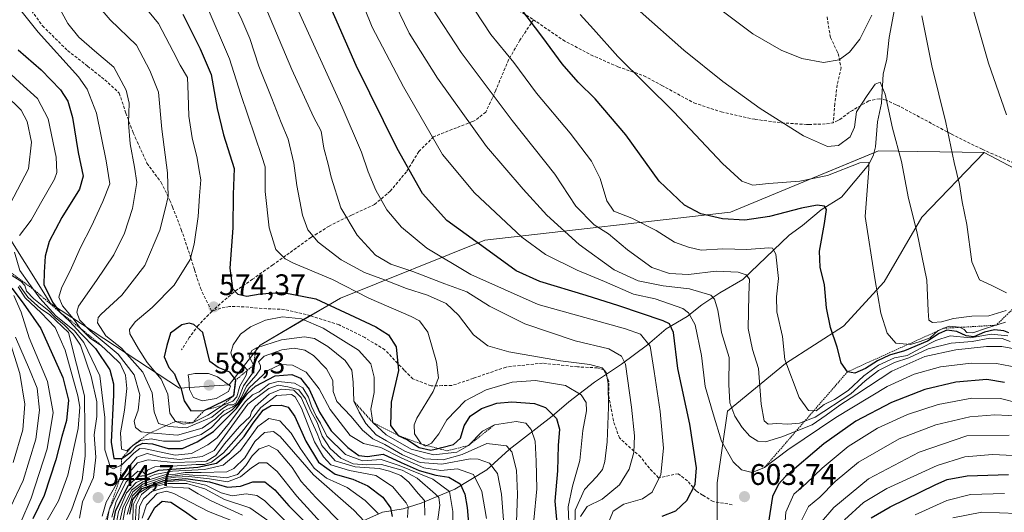
# Model space of a CAD drawing. Units: metres. Extents: x 626799 to 630222, y 4789766 to 4792135.
# Drawn here: x 629273 to 629604, y 4790898 to 4791064 of the extents above; entities that cross this region are included whole.
import ezdxf
from ezdxf.enums import TextEntityAlignment as Align

# ---------------------------------------------------------------- set-up
doc = ezdxf.new("R2010")
doc.units = ezdxf.units.M
doc.header["$MEASUREMENT"] = 0
doc.linetypes.add('TRAZOS', pattern=[0.75, 0.5, -0.25])
doc.linetypes.add('TRAZOSX2', pattern=[1.5, 1, -0.5])
for name, color, linetype, lineweight in [('Carátula', 7, 'Continuous', 5), ('Corriente natural lineal', 142, 'Continuous', 13), ('Curva de nivel maestra', 36, 'Continuous', 30), ('Curva de nivel normal', 36, 'Continuous', 0), ('Escarpado lineal', 39, 'TRAZOS', 0), ('Pastizal CxS', 92, 'Continuous', 0), ('Punto de cota en terreno', 7, 'Continuous', 0), ('Roquedo', 95, 'Continuous', 0), ('Roquedo CxS', 135, 'Continuous', 0), ('Rótulo de punto de cota en terreno', 19, 'Continuous', 0), ('Senda', 19, 'TRAZOSX2', 0)]:
    doc.layers.add(name, color=color, linetype=linetype, lineweight=lineweight)
doc.styles.add('Arial', font='txt', dxfattribs={"height": 0.2})

# ---------------------------------------------------------------- blocks, each defined once
blk = doc.blocks.new('*U150')
at = {"layer": 'Pastizal CxS', "color": 92, "linetype": 'Continuous', "lineweight": 0}
blk.add_polyline3d([(629621.72, 4791006.31, 646.7), (629597.33, 4791019.16, 642.28), (629574.98, 4791019.5, 636.75), (629561.75, 4791019.71, 631.45), (629535.06, 4791008.65, 629.16), (629512.14, 4790999.15, 625.65), (629429.61, 4790989.69, 600.62), (629381.1, 4790970.27, 576.75), (629354.1, 4790954.47, 563.98), (629343.69, 4790941.15, 575.56), (629327.09, 4790939.94, 573.81), (629283.71, 4790968.49, 547.61), (629249.18, 4791023.5, 519.04)], dxfattribs=at)
blk = doc.blocks.new('*U173')
at = {"layer": 'Curva de nivel normal', "color": 36, "linetype": 'Continuous', "lineweight": 0}
for points in [[(629507.93, 4791067.74, 640), (629519.6, 4791059.07, 640), (629529.12, 4791053.57, 640), (629536.02, 4791050.74, 640), (629543.28, 4791049.4, 640), (629548.53, 4791050.26, 640), (629552.03, 4791052.85, 640), (629555.48, 4791057.24, 640), (629559.6, 4791065.26, 640)], [(629576.32, 4791065.14, 640), (629579.75, 4791048.24, 640), (629584.4, 4791029.24, 640), (629587.24, 4791015.82, 640), (629588.94, 4791008.42, 640), (629589.88, 4791002.58, 640), (629591.45, 4790994.96, 640), (629593.18, 4790982.49, 640), (629595.75, 4790976.42, 640), (629599.89, 4790974.44, 640), (629604.82, 4790972.03, 640)]]:
    blk.add_polyline3d(points, dxfattribs=at)
blk = doc.blocks.new('*U178')
at = {"layer": 'Curva de nivel normal', "color": 36, "linetype": 'Continuous', "lineweight": 0}
blk.add_polyline3d([(629593.59, 4791067.27, 645), (629598.7, 4791049.2, 645), (629604.81, 4791031.83, 645)], dxfattribs=at)
blk = doc.blocks.new('*U185')
at = {"layer": 'Curva de nivel normal', "color": 36, "linetype": 'Continuous', "lineweight": 0}
blk.add_polyline3d([(629314.52, 4790896.33, 480), (629315.95, 4790900.82, 480), (629319.51, 4790904.6, 480), (629322.66, 4790905.35, 480), (629325.17, 4790904.59, 480), (629336.85, 4790898.56, 480), (629346.17, 4790894.81, 480)], dxfattribs=at)
blk = doc.blocks.new('*U191')
at = {"layer": 'Curva de nivel normal', "color": 36, "linetype": 'Continuous', "lineweight": 0}
blk.add_polyline3d([(629312.24, 4790895.71, 490), (629312.56, 4790900.64, 490), (629314.26, 4790904.31, 490), (629317.16, 4790906.58, 490), (629323.3, 4790907.98, 490), (629329.51, 4790907.96, 490), (629335.55, 4790906.17, 490), (629342.18, 4790902.63, 490), (629350.73, 4790899.76, 490), (629357.55, 4790894.93, 490)], dxfattribs=at)
blk = doc.blocks.new('*U217')
at = {"layer": 'Curva de nivel normal', "color": 36, "linetype": 'Continuous', "lineweight": 0}
blk.add_polyline3d([(629311.37, 4790894.98, 495), (629311.55, 4790900.75, 495), (629313.54, 4790904.83, 495), (629316.87, 4790906.79, 495), (629323.01, 4790908.67, 495), (629328.72, 4790908.91, 495), (629335.96, 4790907.43, 495), (629341.04, 4790904.84, 495), (629344.7, 4790903.84, 495), (629349.43, 4790904.46, 495), (629353.04, 4790903.94, 495), (629355.58, 4790902.28, 495), (629365.53, 4790892.51, 495)], dxfattribs=at)
blk = doc.blocks.new('5PATER')
at = {"layer": 'Carátula', "linetype": 'Continuous', "lineweight": 5}
h = blk.add_hatch(color=250, dxfattribs=at)
edge = h.paths.add_edge_path()
edge.add_ellipse((0, 0.01), major_axis=(-1.33, -1.34), ratio=0.999422, start_angle=0, end_angle=360)

msp = doc.modelspace()

# ---------------------------------------------------------------- linework, layer by layer
at = {"layer": 'Corriente natural lineal', "color": 142, "linetype": 'Continuous', "lineweight": 13}
msp.add_polyline3d([(629567.11, 4791067.28, 637.67), (629565.38, 4791057.78, 636.94), (629564.63, 4791050.49, 636.05), (629563.35, 4791045.52, 635.37), (629562.8, 4791035.75, 634.52), (629561.41, 4791029.5, 633.46), (629560.8, 4791021.08, 631.79), (629560.1, 4791018.42, 630.84), (629558.53, 4791015.18, 630.24), (629549.32, 4791004.11, 626.41), (629542.52, 4790999.94, 624.81), (629536.23, 4790994.59, 623.08), (629531.76, 4790991.45, 621.95), (629516.24, 4790976.55, 614.19), (629508.47, 4790972, 610.67), (629502.47, 4790967.99, 607.1), (629497.51, 4790964.05, 603.75), (629490.49, 4790959.96, 598.93), (629484.23, 4790954.57, 594.11), (629475.53, 4790948, 588.15), (629466.47, 4790942, 582.27), (629457.76, 4790935.44, 577.76), (629452.23, 4790930.57, 573.95), (629437.77, 4790919.42, 564.66), (629430.24, 4790912.55, 557.66), (629419.5, 4790906.06, 546.45), (629408.19, 4790901.34, 533.67), (629402.14, 4790899.47, 527.34), (629395.27, 4790898.34, 520.27), (629384.76, 4790893.58, 509.49)], dxfattribs=at)
at = {"layer": 'Curva de nivel maestra', "color": 36, "linetype": 'Continuous', "lineweight": 30}
for points in [[(629489.16, 4790896.95, 600), (629493.78, 4790898.8, 600), (629497.44, 4790902.2, 600), (629500.24, 4790907.66, 600), (629500.65, 4790913.17, 600), (629498.42, 4790927.92, 600), (629494.37, 4790946.57, 600), (629492.98, 4790958.65, 600), (629491.59, 4790961.57, 600), (629489.48, 4790962.59, 600), (629474.64, 4790967.62, 600), (629463.68, 4790971.13, 600), (629448.12, 4790975.83, 600), (629440.12, 4790979.4, 600), (629429.78, 4790986.92, 600), (629416.88, 4790996.34, 600), (629408.61, 4791005.36, 600), (629400.14, 4791020.5, 600), (629386.36, 4791048.45, 600), (629375.69, 4791073.07, 600)], [(629605.6, 4790958.59, 625), (629603.84, 4790959.3, 625), (629600.74, 4790959.64, 625), (629597.34, 4790958.81, 625), (629593.8, 4790957.27, 625), (629591.26, 4790957.57, 625), (629588.11, 4790959.06, 625), (629584.72, 4790959.44, 625), (629582.11, 4790958.36, 625), (629578.25, 4790955.73, 625), (629570.47, 4790952.56, 625), (629565.47, 4790951.11, 625), (629561.48, 4790949.2, 625), (629557.48, 4790946.64, 625), (629553.81, 4790945.06, 625), (629551.38, 4790945.49, 625), (629549.23, 4790948.46, 625), (629547.94, 4790953.77, 625), (629545.63, 4790960.34, 625), (629544.32, 4790967.01, 625), (629543.64, 4790974.67, 625), (629542.18, 4790980.65, 625), (629542.02, 4790986.03, 625), (629543.69, 4790995.3, 625), (629544.31, 4791000.06, 625), (629543.68, 4791001.16, 625), (629541.24, 4791001.43, 625), (629535.92, 4791000.47, 625), (629525.15, 4790997.69, 625), (629516.94, 4790996.42, 625), (629509.37, 4790996.85, 625), (629502.08, 4790998.55, 625), (629496.64, 4791001.44, 625), (629488.09, 4791009.56, 625), (629476.94, 4791025.08, 625), (629466.7, 4791037.17, 625), (629460.97, 4791042.77, 625), (629455.54, 4791049, 625), (629449.04, 4791057.84, 625), (629438.87, 4791071.38, 625)], [(629328.2, 4791065.65, 575), (629334, 4791054.02, 575), (629337.73, 4791045.38, 575), (629339.74, 4791033.9, 575), (629341.83, 4791025.06, 575), (629345.37, 4791013.76, 575), (629345.1, 4791005.06, 575), (629344.94, 4790993.82, 575), (629343.93, 4790980.3, 575), (629344.81, 4790973.44, 575), (629346.61, 4790971.52, 575), (629349.64, 4790970.95, 575), (629354.17, 4790971.66, 575), (629361.9, 4790972.16, 575), (629372.79, 4790969.97, 575), (629385.87, 4790963.96, 575), (629393.04, 4790960.6, 575), (629397.2, 4790957.87, 575), (629399.78, 4790953.86, 575), (629400.58, 4790945.97, 575), (629398.12, 4790935.29, 575), (629397.87, 4790927.48, 575), (629400.52, 4790924.1, 575), (629403.67, 4790922.58, 575), (629407.51, 4790920.08, 575), (629411.5, 4790919.16, 575), (629413.91, 4790919.73, 575), (629415.2, 4790920.04, 575), (629419.1, 4790921.02, 575), (629421.4, 4790923.17, 575), (629422.64, 4790927.29, 575), (629424.66, 4790930.57, 575), (629428.46, 4790933.13, 575), (629433.65, 4790934.97, 575), (629438.62, 4790935.44, 575), (629446.27, 4790934.84, 575), (629450.01, 4790933.51, 575), (629453.67, 4790929.85, 575), (629454.64, 4790926.22, 575), (629454.24, 4790920.69, 575), (629453.96, 4790912.22, 575), (629453.05, 4790902.06, 575), (629453.91, 4790893.39, 575)], [(629272.89, 4791053.67, 550), (629280.56, 4791046.98, 550), (629287.12, 4791040.24, 550), (629289.61, 4791036.47, 550), (629291.14, 4791030.89, 550), (629293, 4791019.19, 550), (629294.66, 4791011.25, 550), (629293.45, 4791006.89, 550), (629287.58, 4790997.3, 550), (629283.35, 4790989.3, 550), (629281.98, 4790984.3, 550), (629281.61, 4790978.96, 550), (629281.5, 4790974.67, 550), (629283.34, 4790971.23, 550), (629284.43, 4790968.88, 550), (629286.72, 4790965.69, 550), (629290.26, 4790962.44, 550), (629293.81, 4790958.46, 550), (629298.88, 4790953.34, 550), (629303.7, 4790946.16, 550), (629304.93, 4790941.42, 550), (629304.94, 4790937.74, 550), (629304.07, 4790921.87, 550), (629305.06, 4790916.38, 550), (629307.66, 4790916.31, 550), (629310.76, 4790918.5, 550), (629312.67, 4790920.48, 550), (629314.72, 4790921.51, 550), (629318.02, 4790921.28, 550), (629323.24, 4790919.76, 550), (629328.06, 4790919.67, 550), (629332.96, 4790922, 550), (629338.43, 4790925.39, 550), (629346.24, 4790933.19, 550), (629349.78, 4790938.13, 550), (629352.57, 4790940.66, 550), (629359.17, 4790944.08, 550), (629364.83, 4790944.58, 550), (629367.68, 4790943.4, 550), (629370.64, 4790939.6, 550), (629374.08, 4790931.92, 550), (629378.04, 4790925.68, 550), (629383.6, 4790920.01, 550), (629387.28, 4790917.33, 550), (629390.17, 4790917.04, 550), (629395.5, 4790917.81, 550), (629401.5, 4790915.06, 550), (629407.49, 4790912.38, 550), (629413.16, 4790910.81, 550), (629417.49, 4790910.11, 550), (629421.36, 4790907.86, 550), (629422.91, 4790904.41, 550), (629423.65, 4790899.86, 550), (629424.73, 4790886.64, 550)], [(629270.79, 4790973.58, 525), (629274.56, 4790968.6, 525), (629280.51, 4790960, 525), (629287.93, 4790943.56, 525), (629289.79, 4790935.92, 525), (629289.13, 4790929.12, 525), (629287.57, 4790923.77, 525), (629285.54, 4790915.94, 525), (629281.6, 4790903.92, 525), (629277.85, 4790896.09, 525)], [(629330.92, 4790932.4, 575), (629335.37, 4790932.52, 575), (629342.34, 4790935.79, 575), (629345.35, 4790937.52, 575), (629346.02, 4790942.75, 575), (629343.93, 4790945.4, 575), (629340.09, 4790946.96, 575), (629337.3, 4790948.97, 575), (629334.91, 4790958.64, 575), (629331.93, 4790961.34, 575), (629330.35, 4790961.88, 575), (629327.83, 4790961.31, 575), (629324.07, 4790958.42, 575), (629322.76, 4790954.27, 575), (629321.97, 4790950.54, 575), (629323.48, 4790946.98, 575), (629325.35, 4790944.75, 575), (629326.18, 4790942.67, 575), (629327.46, 4790940.12, 575), (629328.64, 4790935.76, 575), (629330.92, 4790932.4, 575)], [(629604.13, 4790941.89, 600), (629598.14, 4790942.88, 600), (629587.8, 4790942.05, 600), (629577.3, 4790939.52, 600), (629566.14, 4790935.2, 600), (629554.2, 4790928.94, 600), (629543.48, 4790921.34, 600), (629530.57, 4790910.31, 600), (629528.19, 4790907.76, 600), (629526.19, 4790903.64, 600), (629524.75, 4790894.31, 600)], [(629304.09, 4790891.08, 525), (629305.73, 4790898.97, 525), (629309.94, 4790907.35, 525), (629313.3, 4790910.37, 525), (629315.51, 4790910.61, 525), (629320.18, 4790912.4, 525), (629333.17, 4790913.47, 525), (629339.5, 4790914.81, 525), (629343.83, 4790918.27, 525), (629348.83, 4790923.76, 525), (629351.83, 4790928.22, 525), (629355.17, 4790932.55, 525), (629357.83, 4790934.16, 525), (629361.17, 4790934.32, 525), (629363.5, 4790933.6, 525), (629365.83, 4790930.5, 525), (629369.48, 4790922.17, 525), (629373.74, 4790915.08, 525), (629379.39, 4790911.11, 525), (629385.27, 4790909.39, 525), (629390.34, 4790907.13, 525), (629395.3, 4790903.42, 525), (629397.88, 4790899.77, 525), (629398.49, 4790896.84, 525)], [(629559.37, 4790896.43, 575), (629565.7, 4790900.07, 575), (629581.03, 4790907.67, 575), (629584.82, 4790909.25, 575), (629591.55, 4790910.56, 575), (629605.41, 4790910.94, 575)], [(629310.35, 4790897.64, 500), (629311.44, 4790902.61, 500), (629314.58, 4790906.3, 500), (629321.83, 4790908.93, 500), (629329.15, 4790909.62, 500), (629337.16, 4790908.56, 500), (629343.2, 4790906.73, 500), (629347.54, 4790907.02, 500), (629351.71, 4790908.54, 500), (629355.67, 4790908.48, 500), (629359.04, 4790905.85, 500), (629363.73, 4790900.48, 500), (629372.04, 4790892.12, 500)], [(629316.23, 4790895.31, 475), (629318.74, 4790899.93, 475), (629321.22, 4790902.07, 475), (629324.12, 4790901.68, 475), (629328.75, 4790898.66, 475), (629333.12, 4790895.55, 475)]]:
    msp.add_polyline3d(points, dxfattribs=at)
at = {"layer": 'Curva de nivel normal', "color": 36, "linetype": 'Continuous', "lineweight": 0}
for points in [[(629333.23, 4791094.62, 585), (629347.96, 4791063.73, 585), (629350.72, 4791057.43, 585), (629353.74, 4791048.17, 585), (629358.11, 4791037.26, 585), (629361.2, 4791029.3, 585), (629363.55, 4791023.67, 585), (629365.44, 4791015.56, 585), (629366.45, 4791008.09, 585), (629368.33, 4790998.16, 585), (629370.19, 4790993.16, 585), (629373.62, 4790989.09, 585), (629381.33, 4790983.09, 585), (629389.19, 4790978.81, 585), (629395.92, 4790976.34, 585), (629403.32, 4790973.42, 585), (629410.34, 4790971.23, 585), (629416.62, 4790968.43, 585), (629420.72, 4790964.53, 585), (629425.76, 4790957.91, 585), (629430.56, 4790954.23, 585), (629437.63, 4790952.16, 585), (629454.97, 4790949.12, 585), (629464.84, 4790947.98, 585), (629469.03, 4790946.77, 585), (629470.38, 4790945.2, 585), (629471.01, 4790941.54, 585), (629471.08, 4790933.58, 585), (629470.63, 4790921.97, 585), (629469.91, 4790915.31, 585), (629469.12, 4790912.64, 585), (629467.19, 4790910.31, 585), (629463.1, 4790905.97, 585), (629459.98, 4790898.97, 585), (629459.84, 4790892.63, 585)], [(629461.71, 4790896.9, 590), (629464.01, 4790900.23, 590), (629469, 4790902.65, 590), (629474.84, 4790907.47, 590), (629478.11, 4790912.8, 590), (629479.64, 4790918.42, 590), (629479.89, 4790923.98, 590), (629478.84, 4790933.65, 590), (629476.85, 4790948, 590), (629475.5, 4790950.75, 590), (629471.26, 4790953.16, 590), (629459.93, 4790955.93, 590), (629443, 4790961.6, 590), (629431.19, 4790967.58, 590), (629423.6, 4790972.36, 590), (629416.13, 4790975.01, 590), (629405.42, 4790979.19, 590), (629398.05, 4790981.69, 590), (629392.86, 4790984.63, 590), (629386.68, 4790991.44, 590), (629381.27, 4791000.62, 590), (629377.96, 4791010.9, 590), (629376.98, 4791015.28, 590), (629375.54, 4791020.63, 590), (629374.68, 4791026.3, 590), (629372.09, 4791031.14, 590), (629364.76, 4791047.01, 590), (629346, 4791091.73, 590)], [(629384.01, 4791080.59, 605), (629391.74, 4791061.24, 605), (629402.33, 4791041.26, 605), (629415.4, 4791018.54, 605), (629426.17, 4791005.65, 605), (629442.06, 4790990.68, 605), (629450, 4790984.86, 605), (629460.6, 4790979.62, 605), (629469.82, 4790975.84, 605), (629479.52, 4790971.6, 605), (629486.74, 4790970.04, 605), (629496.06, 4790966.75, 605), (629498.04, 4790965.34, 605), (629500.23, 4790961.32, 605), (629502.38, 4790950.92, 605), (629503.64, 4790940.6, 605), (629506.24, 4790931.4, 605), (629509.08, 4790922.18, 605), (629513.01, 4790915.2, 605), (629515.81, 4790912.51, 605), (629519.41, 4790911.68, 605), (629523.52, 4790913.33, 605), (629531.33, 4790919.22, 605), (629547.41, 4790930.15, 605), (629564.68, 4790940.52, 605), (629573.82, 4790944.72, 605), (629582.6, 4790947.11, 605), (629592.92, 4790948.42, 605), (629601.47, 4790948.32, 605), (629608.47, 4790946.89, 605)], [(629446.06, 4790895.65, 570), (629447.05, 4790906.17, 570), (629446.83, 4790915.41, 570), (629446.52, 4790922.13, 570), (629445.2, 4790926.13, 570), (629443.38, 4790928.27, 570), (629440.14, 4790928.74, 570), (629432.82, 4790927.64, 570), (629428.82, 4790925.58, 570), (629424.16, 4790920.77, 570), (629420.23, 4790918.51, 570), (629412.46, 4790917.63, 570), (629404.89, 4790919.54, 570), (629396.41, 4790924.26, 570), (629391.94, 4790928.49, 570), (629391.37, 4790932.94, 570), (629392.39, 4790938.49, 570), (629392.44, 4790943.68, 570), (629391.35, 4790948.22, 570), (629387.17, 4790952.8, 570), (629375.3, 4790960.17, 570), (629368.05, 4790963.26, 570), (629361.7, 4790963.96, 570), (629355.93, 4790962.83, 570), (629350.94, 4790960.65, 570), (629347.57, 4790958.09, 570), (629345.04, 4790954.57, 570), (629344.3, 4790951.91, 570), (629344.8, 4790950.57, 570), (629349.09, 4790946.96, 570), (629349.78, 4790946.05, 570), (629349.43, 4790944.31, 570), (629347.3, 4790940.64, 570), (629346.36, 4790937.12, 570), (629345.02, 4790935.59, 570), (629341.49, 4790934.22, 570), (629336.63, 4790930.88, 570), (629331.45, 4790928.36, 570), (629328.46, 4790927.93, 570), (629325.7, 4790928.82, 570), (629323.82, 4790931.62, 570), (629323.15, 4790937.93, 570), (629320.94, 4790943.02, 570), (629316.26, 4790948.6, 570), (629313.34, 4790953.25, 570), (629310.34, 4790958.26, 570), (629310.32, 4790959.66, 570), (629312.14, 4790962.23, 570), (629317.9, 4790967.11, 570), (629325.22, 4790974.62, 570), (629330.66, 4790983.23, 570), (629331.97, 4790988.36, 570), (629333.33, 4790997.65, 570), (629333.77, 4791004.63, 570), (629334.26, 4791010.01, 570), (629333.68, 4791013.14, 570), (629333.05, 4791017.27, 570), (629331.31, 4791024.12, 570), (629330.22, 4791031.35, 570), (629329.99, 4791038.63, 570), (629329.77, 4791044.35, 570), (629327.32, 4791048.55, 570), (629324.93, 4791053.12, 570), (629320.04, 4791062.5, 570), (629308.08, 4791077.19, 570)], [(629285.53, 4791069.92, 560), (629289.58, 4791062.51, 560), (629293.22, 4791057.95, 560), (629298.56, 4791053.33, 560), (629305.02, 4791047.8, 560), (629309.16, 4791040.14, 560), (629310.15, 4791035.7, 560), (629309.89, 4791029.07, 560), (629310.47, 4791022.08, 560), (629311.93, 4791014.26, 560), (629312.72, 4791009.08, 560), (629311.33, 4791000.41, 560), (629308.65, 4790992.11, 560), (629305.04, 4790984.84, 560), (629299.16, 4790976.11, 560), (629293.11, 4790967.55, 560), (629292.6, 4790965.56, 560), (629293.43, 4790962.9, 560), (629297.08, 4790959.21, 560), (629306.44, 4790951.45, 560), (629311.81, 4790944.46, 560), (629313.69, 4790937.7, 560), (629313.16, 4790932.62, 560), (629311.87, 4790928.94, 560), (629312.26, 4790926.72, 560), (629314.23, 4790925.35, 560), (629318.39, 4790924.83, 560), (629326.4, 4790924.25, 560), (629334.64, 4790926.5, 560), (629339.2, 4790929.73, 560), (629341.95, 4790932.36, 560), (629345.03, 4790933.73, 560), (629346.56, 4790934.83, 560), (629347.84, 4790936.97, 560), (629349.54, 4790940.64, 560), (629352.77, 4790944.31, 560), (629354.26, 4790946.46, 560), (629354.23, 4790947.59, 560), (629353.61, 4790948.8, 560), (629355.48, 4790950.75, 560), (629361.41, 4790952.89, 560), (629365.61, 4790953.38, 560), (629369.17, 4790952.73, 560), (629372.1, 4790950.94, 560), (629376.48, 4790946.54, 560), (629378.59, 4790942.57, 560), (629378.62, 4790938.88, 560), (629379.89, 4790935.54, 560), (629384.69, 4790930.49, 560), (629388.48, 4790925.88, 560), (629391.98, 4790922.96, 560), (629396.03, 4790921.08, 560), (629402, 4790917.64, 560), (629407.88, 4790915.03, 560), (629415.2, 4790914.45, 560), (629424.72, 4790916.25, 560), (629427.36, 4790916.18, 560), (629431.16, 4790914.74, 560), (629433.81, 4790911.29, 560), (629435.17, 4790904.35, 560), (629436.66, 4790885.59, 560)], [(629298.97, 4791069.29, 565), (629303.73, 4791063.72, 565), (629312.61, 4791055.26, 565), (629317.11, 4791046.71, 565), (629319.97, 4791039.4, 565), (629321.1, 4791027.04, 565), (629323.06, 4791012.35, 565), (629323.3, 4791004.42, 565), (629322.26, 4791000.1, 565), (629320.45, 4790993.05, 565), (629315.4, 4790981.24, 565), (629307.67, 4790971.19, 565), (629300.78, 4790964.86, 565), (629299.73, 4790963.76, 565), (629299.57, 4790961.93, 565), (629302.29, 4790957.6, 565), (629307.58, 4790953.38, 565), (629314.8, 4790945.31, 565), (629317.89, 4790938.46, 565), (629318.58, 4790932.06, 565), (629320, 4790928.17, 565), (629323.64, 4790927.11, 565), (629329.37, 4790926.63, 565), (629337.97, 4790930.2, 565), (629341.49, 4790933.19, 565), (629343.4, 4790934.35, 565), (629344.94, 4790934.35, 565), (629345.94, 4790934.9, 565), (629347.08, 4790936.97, 565), (629348.5, 4790940.79, 565), (629351.61, 4790945.02, 565), (629351.86, 4790947.67, 565), (629350.47, 4790950.74, 565), (629351.35, 4790952.61, 565), (629352.88, 4790953.54, 565), (629361.29, 4790956.28, 565), (629369.06, 4790957.21, 565), (629372.39, 4790956.72, 565), (629376.87, 4790954.04, 565), (629382.69, 4790949.23, 565), (629384.89, 4790946, 565), (629385.42, 4790941.96, 565), (629385.6, 4790935.58, 565), (629387.38, 4790931.93, 565), (629389.59, 4790928.16, 565), (629393.15, 4790924.3, 565), (629396.6, 4790922.25, 565), (629402.96, 4790918.66, 565), (629409.43, 4790916.28, 565), (629415.63, 4790915.96, 565), (629421.97, 4790917.65, 565), (629430.22, 4790921.37, 565), (629436.87, 4790920.6, 565), (629438.63, 4790918.59, 565), (629440.22, 4790912.47, 565), (629440.62, 4790904.34, 565), (629440.24, 4790895.11, 565)], [(629397.98, 4791072.11, 610), (629404.14, 4791059.27, 610), (629413.67, 4791044.14, 610), (629430.14, 4791021.18, 610), (629442.48, 4791006.89, 610), (629450.41, 4790998.1, 610), (629461.27, 4790988.29, 610), (629473.08, 4790979.76, 610), (629481.13, 4790976.09, 610), (629489.53, 4790974.4, 610), (629498.31, 4790973.39, 610), (629505.44, 4790971.18, 610), (629506.69, 4790969.84, 610), (629507.82, 4790966.14, 610), (629509.1, 4790958.64, 610), (629511.7, 4790950.26, 610), (629511.54, 4790941.17, 610), (629511.89, 4790935.05, 610), (629513.55, 4790930.62, 610), (629515.98, 4790926.79, 610), (629518.54, 4790923.81, 610), (629521.3, 4790922.15, 610), (629523.86, 4790921.98, 610), (629529.35, 4790923.62, 610), (629539.57, 4790927.72, 610), (629544.23, 4790930.9, 610), (629548.76, 4790934.31, 610), (629554.52, 4790937.97, 610), (629566.23, 4790945.69, 610), (629577.35, 4790950.58, 610), (629587.8, 4790952.89, 610), (629598.07, 4790953.94, 610), (629603.21, 4790953.95, 610), (629607.5, 4790953.24, 610)], [(629273.78, 4791066.87, 555), (629279.58, 4791059.65, 555), (629293.11, 4791044.56, 555), (629296.07, 4791040.4, 555), (629299.21, 4791032.33, 555), (629302.41, 4791016.37, 555), (629303.69, 4791008.62, 555), (629301.34, 4791002.67, 555), (629297.51, 4790994.4, 555), (629293.77, 4790987.24, 555), (629290.78, 4790980.39, 555), (629287.44, 4790973.63, 555), (629286.58, 4790970.54, 555), (629287.72, 4790967.69, 555), (629291.38, 4790963.44, 555), (629293.87, 4790960.06, 555), (629297.23, 4790956.72, 555), (629300.8, 4790954.34, 555), (629304.04, 4790951.27, 555), (629307.17, 4790948.3, 555), (629308.92, 4790944.38, 555), (629309.36, 4790939.91, 555), (629308.58, 4790932.64, 555), (629307.27, 4790924.93, 555), (629307.57, 4790919.46, 555), (629309.38, 4790918.9, 555), (629311.23, 4790920.63, 555), (629313.99, 4790922.42, 555), (629317.57, 4790922.98, 555), (629321.68, 4790922.22, 555), (629327.18, 4790922.22, 555), (629334.37, 4790924.43, 555), (629337.84, 4790926.76, 555), (629341.41, 4790930.56, 555), (629344.77, 4790932.72, 555), (629347.22, 4790935.15, 555), (629350.45, 4790940.06, 555), (629356.74, 4790945.94, 555), (629361.02, 4790947.89, 555), (629365.02, 4790947.76, 555), (629369.56, 4790945.42, 555), (629373.99, 4790939.73, 555), (629377.7, 4790932.84, 555), (629384.32, 4790924.13, 555), (629388.82, 4790921.44, 555), (629394.71, 4790920.04, 555), (629401.7, 4790916.42, 555), (629409.09, 4790913.18, 555), (629414.82, 4790912.3, 555), (629420.46, 4790912.94, 555), (629425.82, 4790910.97, 555), (629428.64, 4790905.29, 555), (629430.19, 4790896.18, 555)], [(629457.89, 4790892.38, 580), (629457.57, 4790900.17, 580), (629459.06, 4790907.02, 580), (629461.52, 4790915.66, 580), (629462.53, 4790925.82, 580), (629463.7, 4790932.39, 580), (629463.64, 4790935.12, 580), (629461.92, 4790937.73, 580), (629456.63, 4790940.83, 580), (629446.57, 4790942.55, 580), (629438.82, 4790941.96, 580), (629430.1, 4790939.38, 580), (629422.97, 4790935.75, 580), (629416.82, 4790929.31, 580), (629414.14, 4790924.7, 580), (629411.64, 4790921.5, 580), (629409.68, 4790920.45, 580), (629408.21, 4790921.24, 580), (629405.94, 4790924.63, 580), (629405.87, 4790927.64, 580), (629406.81, 4790929.87, 580), (629412.28, 4790938.88, 580), (629414.08, 4790943.51, 580), (629413.42, 4790948.78, 580), (629410.4, 4790958.84, 580), (629407.64, 4790962.59, 580), (629404.91, 4790964.07, 580), (629390.68, 4790970.26, 580), (629378.4, 4790976.47, 580), (629365.4, 4790981.95, 580), (629362.58, 4790983.47, 580), (629359.44, 4790986.56, 580), (629357.13, 4790993.81, 580), (629355.79, 4791006.05, 580), (629355.81, 4791014.33, 580), (629354.71, 4791017.84, 580), (629347.63, 4791038.7, 580), (629343.91, 4791050.68, 580), (629336.35, 4791068.14, 580)], [(629471.48, 4790895.64, 595), (629472.65, 4790898.71, 595), (629476.3, 4790900.98, 595), (629482.49, 4790902.83, 595), (629485.76, 4790905.06, 595), (629488.66, 4790910.98, 595), (629489.61, 4790919.83, 595), (629488.46, 4790932.18, 595), (629486.48, 4790945.55, 595), (629485.1, 4790954.14, 595), (629481.86, 4790958.1, 595), (629476.82, 4790959.89, 595), (629447.49, 4790968.11, 595), (629424.84, 4790978.19, 595), (629410.12, 4790987.08, 595), (629401.57, 4790994.04, 595), (629396.65, 4790999.9, 595), (629392.95, 4791006.56, 595), (629390.42, 4791012.67, 595), (629388.16, 4791019.29, 595), (629381.67, 4791034.45, 595), (629365.95, 4791069.07, 595)], [(629606.02, 4790955.7, 615), (629603.27, 4790956.69, 615), (629599.14, 4790956.83, 615), (629593.28, 4790955.66, 615), (629586.18, 4790955.12, 615), (629578.48, 4790953.16, 615), (629571.94, 4790950.22, 615), (629567.14, 4790948.62, 615), (629561.78, 4790945.88, 615), (629557.36, 4790942.48, 615), (629552.52, 4790938.14, 615), (629540.48, 4790930.23, 615), (629535.26, 4790928.26, 615), (629531.36, 4790927.84, 615), (629527.64, 4790928.14, 615), (629524.78, 4790927.89, 615), (629523.35, 4790929.04, 615), (629522.4, 4790934.62, 615), (629521.47, 4790946.62, 615), (629519.49, 4790952.94, 615), (629517.98, 4790960.06, 615), (629518.22, 4790971.39, 615), (629518.49, 4790976.56, 615), (629517.34, 4790978.08, 615), (629514.72, 4790978.97, 615), (629507.29, 4790979.3, 615), (629498, 4790978.22, 615), (629491.64, 4790978.46, 615), (629485.68, 4790980.55, 615), (629477.45, 4790986.46, 615), (629471.14, 4790991.86, 615), (629466.33, 4790994.86, 615), (629460.17, 4791001.19, 615), (629453.08, 4791011.93, 615), (629438.76, 4791029.88, 615), (629421.65, 4791052.82, 615), (629411.71, 4791068.01, 615)], [(629426.19, 4791067.04, 620), (629431.66, 4791058.8, 620), (629439.36, 4791049.42, 620), (629446.91, 4791039.11, 620), (629458.27, 4791025.7, 620), (629465.4, 4791016.22, 620), (629468.33, 4791010.47, 620), (629470.51, 4791002.98, 620), (629472.97, 4790999.44, 620), (629478.94, 4790997.08, 620), (629487.18, 4790992.96, 620), (629493.34, 4790989.02, 620), (629498.02, 4790987.36, 620), (629502.28, 4790986.41, 620), (629509.48, 4790986.75, 620), (629517.62, 4790986.55, 620), (629525, 4790987.14, 620), (629526.21, 4790987.04, 620), (629527.26, 4790984.99, 620), (629528.26, 4790976.8, 620), (629527.52, 4790970.71, 620), (629527.7, 4790965.68, 620), (629529.5, 4790957.36, 620), (629530.35, 4790949.66, 620), (629535.19, 4790936.84, 620), (629538.32, 4790932.48, 620), (629540.86, 4790932.39, 620), (629543.57, 4790934.55, 620), (629546.98, 4790936.18, 620), (629551.61, 4790939.21, 620), (629556.85, 4790944.16, 620), (629561.74, 4790947.72, 620), (629567.14, 4790950.21, 620), (629571.47, 4790951, 620), (629575.8, 4790953.33, 620), (629581.1, 4790955.95, 620), (629585.86, 4790957.59, 620), (629592.68, 4790956.85, 620), (629599.66, 4790958.16, 620), (629605.25, 4790957.54, 620)], [(629481.76, 4791066.55, 635), (629496.45, 4791053.58, 635), (629509.5, 4791042.97, 635), (629522.1, 4791033.91, 635), (629536.57, 4791024.73, 635), (629544.66, 4791021.19, 635), (629548.34, 4791021.57, 635), (629552.32, 4791024.44, 635), (629553.7, 4791027.64, 635), (629554.37, 4791032.88, 635), (629557.96, 4791038.34, 635), (629560.68, 4791042.09, 635), (629562.31, 4791042.84, 635), (629564, 4791038.76, 635), (629566.52, 4791027.34, 635), (629569.5, 4791016.12, 635), (629571.87, 4791003.67, 635), (629574.7, 4790992.63, 635), (629577.98, 4790976.3, 635), (629578.43, 4790965.96, 635), (629578.68, 4790962.84, 635), (629579.9, 4790962.04, 635), (629582.93, 4790962.3, 635), (629586.98, 4790963.45, 635), (629593.12, 4790964.2, 635), (629598.81, 4790964.29, 635), (629604.64, 4790966.1, 635)], [(629461.58, 4791065.58, 630), (629466.13, 4791060.65, 630), (629474.28, 4791051.4, 630), (629493.02, 4791032.82, 630), (629509.36, 4791015.46, 630), (629515.89, 4791009.58, 630), (629519.58, 4791008.25, 630), (629524.96, 4791008.79, 630), (629535.39, 4791009.59, 630), (629544.62, 4791011.48, 630), (629555.5, 4791015.66, 630), (629558.51, 4791015.76, 630), (629558.59, 4791013.7, 630), (629557.32, 4790997.62, 630), (629560.6, 4790976.88, 630), (629562.62, 4790965.14, 630), (629564.65, 4790958.42, 630), (629567.58, 4790955.14, 630), (629572.59, 4790954.71, 630), (629575.77, 4790955.68, 630), (629579.14, 4790956.94, 630), (629581.8, 4790959.33, 630), (629585.47, 4790960.87, 630), (629589, 4790960.53, 630), (629590.59, 4790959.74, 630), (629591.51, 4790958.68, 630), (629593.44, 4790958.54, 630), (629598.05, 4790960.15, 630), (629604.47, 4790962.12, 630)], [(629273.31, 4790991.3, 545), (629277.28, 4790996.38, 545), (629280.34, 4791002.06, 545), (629285.04, 4791010.24, 545), (629285.83, 4791012.41, 545), (629285.69, 4791017.59, 545), (629282.95, 4791030.52, 545), (629279.4, 4791037.33, 545), (629273.45, 4791042.71, 545), (629267.42, 4791048.33, 545)], [(629268.47, 4791038.7, 540), (629273.88, 4791033.4, 540), (629275.94, 4791029.63, 540), (629277.32, 4791022.63, 540), (629276.37, 4791013.63, 540), (629270.21, 4791001.96, 540)], [(629418.69, 4790885.8, 545), (629418.86, 4790898.5, 545), (629417.76, 4790905.24, 545), (629412.16, 4790909.41, 545), (629400.82, 4790914.02, 545), (629394.8, 4790915.97, 545), (629388.47, 4790915.59, 545), (629382.84, 4790917.65, 545), (629376.52, 4790923.81, 545), (629374.44, 4790928.19, 545), (629372.98, 4790930.6, 545), (629371.38, 4790933.98, 545), (629370.42, 4790936.91, 545), (629368.53, 4790940.15, 545), (629365.66, 4790941.64, 545), (629360.24, 4790942.26, 545), (629357.14, 4790941.42, 545), (629353.83, 4790938.79, 545), (629351.57, 4790937.74, 545), (629349.1, 4790935.37, 545), (629343.86, 4790928.39, 545), (629339.69, 4790923.28, 545), (629336.62, 4790920.92, 545), (629331.13, 4790918.06, 545), (629325.66, 4790917.52, 545), (629315.65, 4790919.66, 545), (629313.73, 4790919.67, 545), (629311.72, 4790918.14, 545), (629307.65, 4790914.18, 545), (629304.95, 4790912.92, 545), (629303.85, 4790913.31, 545), (629302, 4790919.32, 545), (629302.02, 4790930.15, 545), (629300.3, 4790944.09, 545), (629294.94, 4790955.31, 545), (629291.76, 4790959.21, 545), (629285.51, 4790964.25, 545), (629280.16, 4790970.26, 545), (629276.44, 4790975.32, 545), (629273.46, 4790979.47, 545), (629271.66, 4790985.63, 545)], [(629269.5, 4790978.64, 540), (629273.75, 4790975.9, 540), (629275.18, 4790974.44, 540), (629275.73, 4790972.55, 540), (629278.18, 4790969.96, 540), (629283.15, 4790965.94, 540), (629285.31, 4790963.76, 540), (629288.33, 4790961.28, 540), (629291.31, 4790958.11, 540), (629293.84, 4790954.47, 540), (629297.45, 4790943.89, 540), (629299.36, 4790935.42, 540), (629299.26, 4790930.48, 540), (629298.37, 4790924.3, 540), (629299, 4790916.79, 540), (629298.24, 4790909.96, 540), (629294.54, 4790901.77, 540), (629293.48, 4790896.34, 540)], [(629272.9, 4790974.02, 530), (629275.2, 4790970.34, 530), (629280.65, 4790965.27, 530), (629285.32, 4790960.4, 530), (629288.67, 4790952.8, 530), (629292.95, 4790937.42, 530), (629293.56, 4790933.62, 530), (629293.01, 4790926.47, 530), (629289.52, 4790910.75, 530), (629286.39, 4790902.09, 530), (629282.21, 4790894.69, 530)], [(629273.35, 4790974.47, 535), (629276.12, 4790970.57, 535), (629280.53, 4790966.65, 535), (629283.4, 4790964.69, 535), (629289.8, 4790958.64, 535), (629295.12, 4790937.45, 535), (629295.33, 4790925.97, 535), (629295.4, 4790917.12, 535), (629294.39, 4790909.22, 535), (629290.85, 4790898.97, 535), (629286.36, 4790890.37, 535)], [(629271.47, 4790971.08, 520), (629273.86, 4790965.47, 520), (629276.58, 4790956.92, 520), (629282.73, 4790942.23, 520), (629284.65, 4790931.81, 520), (629282.62, 4790919.65, 520), (629277.21, 4790903.08, 520), (629273.81, 4790894.97, 520)], [(629268.09, 4790962.05, 510), (629273.46, 4790944.94, 510), (629275.17, 4790934.57, 510), (629274.42, 4790925.96, 510), (629271.26, 4790914.97, 510)], [(629270.25, 4790899.82, 515), (629274.54, 4790908.93, 515), (629278.82, 4790922.8, 515), (629280.06, 4790932.55, 515), (629279.3, 4790939.97, 515), (629276.64, 4790946.28, 515), (629271.98, 4790957.16, 515)], [(629334.64, 4790935.77, 580), (629339.42, 4790936.51, 580), (629343.51, 4790938.85, 580), (629344.23, 4790940.64, 580), (629339.83, 4790943.85, 580), (629336.83, 4790944.87, 580), (629332.16, 4790944.92, 580), (629329.97, 4790944.49, 580), (629330.16, 4790942.97, 580), (629330.39, 4790939.51, 580), (629331.76, 4790936.84, 580), (629334.64, 4790935.77, 580)], [(629301.15, 4790896.97, 540), (629302.43, 4790901.64, 540), (629307.23, 4790910.18, 540), (629312.77, 4790916.76, 540), (629316.16, 4790918.06, 540), (629321.26, 4790916.7, 540), (629327.19, 4790915.99, 540), (629334.72, 4790916.98, 540), (629338.65, 4790919.02, 540), (629349.99, 4790934.64, 540), (629357.03, 4790939.85, 540), (629360.21, 4790941.05, 540), (629363.4, 4790940.42, 540), (629367.11, 4790939.45, 540), (629369.4, 4790936.43, 540), (629371.15, 4790932.28, 540), (629373.32, 4790928.4, 540), (629374.93, 4790923.87, 540), (629377.62, 4790919.7, 540), (629381.21, 4790916.45, 540), (629385.43, 4790914.57, 540), (629389.83, 4790914.19, 540), (629394.95, 4790914.38, 540), (629401.8, 4790912.47, 540), (629406.84, 4790909.79, 540), (629413.07, 4790904.42, 540), (629414.1, 4790903.2, 540), (629414.44, 4790900.64, 540), (629413.24, 4790891.86, 540)], [(629300.85, 4790885.19, 535), (629303.46, 4790899.16, 535), (629308.46, 4790909.68, 535), (629312.96, 4790914.87, 535), (629316.58, 4790915.86, 535), (629325.1, 4790915, 535), (629332.58, 4790915.28, 535), (629336.13, 4790915.5, 535), (629339.24, 4790917.39, 535), (629342.17, 4790921.26, 535), (629347.18, 4790927.13, 535), (629350.82, 4790930.44, 535), (629351.23, 4790932.09, 535), (629352.45, 4790933.84, 535), (629357.13, 4790937.92, 535), (629361.16, 4790939.62, 535), (629365.47, 4790939.3, 535), (629367.93, 4790936.83, 535), (629371.47, 4790928.7, 535), (629373.34, 4790924.73, 535), (629374.83, 4790920.76, 535), (629379.37, 4790915.52, 535), (629386.11, 4790913.52, 535), (629394.08, 4790913.04, 535), (629397.53, 4790912.05, 535), (629401.35, 4790910.61, 535), (629404.11, 4790908.43, 535), (629407.24, 4790904.58, 535), (629409.37, 4790902.19, 535), (629409.42, 4790897.35, 535)], [(629304.33, 4790896.68, 530), (629305.81, 4790901.86, 530), (629309.21, 4790908.57, 530), (629313.08, 4790912.1, 530), (629314.76, 4790911.87, 530), (629315.52, 4790911.09, 530), (629316.3, 4790912.47, 530), (629318.81, 4790913.58, 530), (629326.25, 4790913.91, 530), (629332.64, 4790914.36, 530), (629335.49, 4790914.29, 530), (629337.83, 4790915.1, 530), (629341.89, 4790918.3, 530), (629347.93, 4790925.14, 530), (629354.38, 4790933.53, 530), (629359.67, 4790937.5, 530), (629364.68, 4790937.82, 530), (629365.86, 4790937.11, 530), (629368, 4790933.23, 530), (629372.37, 4790921.95, 530), (629375.42, 4790916.9, 530), (629377.83, 4790914.23, 530), (629384.15, 4790912.34, 530), (629392.95, 4790910.68, 530), (629398.62, 4790907, 530), (629403.16, 4790901.46, 530), (629403.82, 4790900.14, 530), (629403.63, 4790896.55, 530)], [(629608.96, 4790934.98, 595), (629602.8, 4790936.53, 595), (629593.15, 4790936.63, 595), (629581.85, 4790934.53, 595), (629571.48, 4790931.1, 595), (629561.48, 4790926.5, 595), (629551.56, 4790920.38, 595), (629542.82, 4790913.16, 595), (629537.48, 4790908.01, 595), (629533.32, 4790904.32, 595), (629530.71, 4790898.3, 595), (629529.9, 4790887.47, 595)], [(629610.06, 4790930.6, 590), (629600.81, 4790931, 590), (629592.45, 4790930.4, 590), (629581, 4790927.72, 590), (629568.68, 4790922.92, 590), (629555.05, 4790915.16, 590), (629547.23, 4790908.64, 590), (629542.14, 4790903.31, 590), (629538.3, 4790900.23, 590), (629535.82, 4790895.35, 590)], [(629305.26, 4790891.31, 520), (629306.58, 4790898.45, 520), (629309.3, 4790904.78, 520), (629312.51, 4790908.24, 520), (629318.76, 4790910.94, 520), (629324.75, 4790912.07, 520), (629335.45, 4790912.71, 520), (629341.76, 4790914.17, 520), (629347.57, 4790919.03, 520), (629353.36, 4790927.12, 520), (629357.1, 4790929.84, 520), (629360.78, 4790929, 520), (629364.6, 4790924.83, 520), (629367.55, 4790919.87, 520), (629372.32, 4790913.12, 520), (629376.44, 4790909.78, 520), (629383.34, 4790906.59, 520), (629389.38, 4790902.24, 520), (629393.78, 4790897.86, 520)], [(629389.18, 4790895.21, 515), (629385.58, 4790899.05, 515), (629372.03, 4790910.84, 515), (629360.87, 4790923.78, 515), (629358.63, 4790925.38, 515), (629355.65, 4790925.07, 515), (629352.34, 4790922.07, 515), (629348.98, 4790916.63, 515), (629345.35, 4790912.99, 515), (629342.91, 4790911.84, 515), (629334.39, 4790911.66, 515), (629328.98, 4790911.68, 515), (629325.7, 4790911.09, 515), (629322.17, 4790910.83, 515), (629314.79, 4790908.52, 515), (629310.97, 4790905.69, 515), (629307.98, 4790899.75, 515), (629306.7, 4790893.75, 515)], [(629541.93, 4790894.25, 585), (629546.81, 4790899.93, 585), (629558.48, 4790909.47, 585), (629575.47, 4790918.47, 585), (629591.47, 4790924.01, 585), (629605.72, 4790924.18, 585)], [(629307.85, 4790894.31, 510), (629308.97, 4790899.97, 510), (629311.37, 4790905.15, 510), (629314.84, 4790907.84, 510), (629322.11, 4790910.22, 510), (629325.59, 4790910.55, 510), (629329.11, 4790911.02, 510), (629331.56, 4790910.8, 510), (629335.19, 4790910.66, 510), (629342.84, 4790909.83, 510), (629346.54, 4790910.96, 510), (629349.32, 4790913.95, 510), (629351.5, 4790917.28, 510), (629353.83, 4790919.55, 510), (629357.1, 4790920.7, 510), (629359.94, 4790919.16, 510), (629364.9, 4790913.34, 510), (629367.94, 4790908.63, 510), (629372.85, 4790903.29, 510), (629382.5, 4790893.5, 510)], [(629607.02, 4790917.39, 580), (629600.07, 4790917.73, 580), (629590.74, 4790916.92, 580), (629581.44, 4790913.98, 580), (629564.62, 4790906.23, 580), (629556.81, 4790901.62, 580), (629550.35, 4790895.72, 580)], [(629309.46, 4790897.58, 505), (629311.24, 4790903.8, 505), (629314.35, 4790906.86, 505), (629321.74, 4790909.52, 505), (629325.75, 4790910.06, 505), (629330.17, 4790910.36, 505), (629337.17, 4790909.49, 505), (629343.17, 4790908.52, 505), (629347.5, 4790910.21, 505), (629351.23, 4790913.26, 505), (629353.87, 4790914.85, 505), (629356.35, 4790914.9, 505), (629359.9, 4790912.03, 505), (629366.52, 4790903.74, 505), (629376.81, 4790892.36, 505)], [(629313.28, 4790895.42, 485), (629313.58, 4790900.19, 485), (629314.97, 4790902.77, 485), (629317.8, 4790905.25, 485), (629322.88, 4790906.83, 485), (629330.21, 4790906.41, 485), (629333.32, 4790904.48, 485), (629337.69, 4790902.16, 485), (629348.17, 4790897.31, 485)], [(629604.1, 4790904.6, 570), (629592.74, 4790904.26, 570), (629584.71, 4790902.27, 570), (629574.11, 4790897.39, 570)], [(629586.8, 4790896.41, 565), (629596.47, 4790898.34, 565), (629608.34, 4790897.88, 565)]]:
    msp.add_polyline3d(points, dxfattribs=at)
at = {"layer": 'Escarpado lineal', "color": 39, "linetype": 'TRAZOS', "lineweight": 0}
for points in [[(629232.58, 4791007.3, 537.11), (629231.8, 4791001.06, 537.11), (629234.04, 4790995.75, 537.11), (629236.04, 4790990.34, 537.11), (629240.11, 4790985.45, 537.11), (629243.26, 4790986.28, 537.11), (629249.58, 4790986.23, 537.11), (629257.76, 4790986.88, 537.11), (629265.14, 4790982.72, 537.11), (629277.93, 4790973.29, 537.11), (629286.72, 4790965.69, 537.11), (629293.87, 4790960.06, 537.11), (629300.8, 4790954.34, 537.11)], [(629651.19, 4790994.91, 601.48), (629651.13, 4790994.9, 601.48), (629634.26, 4790993.21, 601.48), (629601.26, 4790961.13, 601.48), (629583.64, 4790960.1, 601.48), (629551.38, 4790945.49, 601.48), (629523.52, 4790913.33, 601.48)], [(629352.88, 4790953.54, 536.83), (629351.86, 4790947.67, 536.83), (629346.02, 4790942.75, 536.83), (629345.35, 4790937.52, 536.83), (629341.49, 4790934.22, 536.83), (629335.37, 4790932.52, 536.83), (629331.45, 4790928.36, 536.83), (629325.7, 4790928.82, 536.83), (629316.43, 4790924.57, 536.83), (629311.23, 4790920.63, 536.83), (629307.66, 4790916.31, 536.83), (629307.23, 4790910.18, 536.83), (629303.46, 4790899.16, 536.83), (629299.98, 4790888.46, 536.83)], [(629385.6, 4790935.58, 579.7), (629391.94, 4790928.49, 579.7), (629400.52, 4790924.1, 579.7), (629408.21, 4790921.24, 579.7), (629413.91, 4790919.73, 579.7), (629416.97, 4790918.93, 579.7), (629424.16, 4790920.77, 579.7), (629432.82, 4790927.64, 579.7)]]:
    msp.add_polyline3d(points, dxfattribs=at)
at = {"layer": 'Pastizal CxS', "color": 92, "linetype": 'Continuous', "lineweight": 0}
for points in [[(629597.33, 4791019.16, 642.28), (629574.98, 4791019.5, 636.75), (629561.75, 4791019.71, 631.45), (629560.28, 4791019.1, 631.08), (629535.06, 4791008.65, 629.16), (629512.14, 4790999.15, 625.65), (629429.61, 4790989.69, 600.62), (629381.09, 4790970.27, 576.75), (629370.99, 4790964.35, 570.76), (629354.1, 4790954.47, 563.98), (629343.69, 4790941.15, 575.56), (629327.08, 4790939.94, 573.81), (629283.71, 4790968.49, 547.61), (629249.18, 4791023.5, 519.04), (629189.26, 4791034.35, 456.95), (629175.42, 4791043.86, 450.28), (629171.64, 4791046.45, 452.97), (629123.38, 4791079.6, 545.92)], [(629249.18, 4791023.5, 519.04), (629283.71, 4790968.49, 547.61), (629327.09, 4790939.94, 573.81), (629343.69, 4790941.15, 575.56), (629354.1, 4790954.47, 563.98), (629381.1, 4790970.27, 576.75), (629429.61, 4790989.69, 600.62), (629512.14, 4790999.15, 625.65), (629535.06, 4791008.65, 629.16), (629561.75, 4791019.71, 631.45), (629574.98, 4791019.5, 636.75), (629597.33, 4791019.16, 642.28), (629597.33, 4791019.16, 642.28), (629576.31, 4790997.46, 635.58), (629563.73, 4790975.72, 630.67), (629550, 4790960.85, 625.98), (629530.55, 4790948.27, 620.04), (629511.1, 4790932.25, 608.46), (629507.67, 4790908.23, 602.21), (629507.67, 4790880.77, 610.56)], [(629597.33, 4791019.16, 642.28), (629576.31, 4790997.46, 635.58), (629563.72, 4790975.72, 630.67), (629550, 4790960.85, 625.98), (629530.55, 4790948.27, 620.03), (629511.1, 4790932.25, 608.46), (629507.67, 4790908.23, 602.21), (629507.67, 4790901.65, 602.54), (629507.67, 4790880.77, 610.56), (629515.37, 4790863.06, 617.54), (629517.53, 4790819.26, 619.81), (629485.93, 4790830.43, 610.97), (629465.34, 4790839.59, 592.34), (629445.89, 4790837.3, 570.31), (629423.01, 4790831.58, 538.1), (629406.99, 4790816.71, 494.72), (629402.42, 4790789.25, 472.48), (629404.71, 4790767.51, 464.62), (629395.55, 4790745.78, 446.32), (629384.11, 4790722.9, 431.04)], [(629621.72, 4791006.31, 646.7), (629597.33, 4791019.16, 642.28)]]:
    msp.add_polyline3d(points, dxfattribs=at)
at = {"layer": 'Roquedo', "color": 95, "linetype": 'Continuous', "lineweight": 0}
for points in [[(629597.33, 4791019.16, 642.28), (629576.31, 4790997.46, 635.58), (629563.72, 4790975.72, 630.67), (629550, 4790960.85, 625.98), (629530.55, 4790948.27, 620.03), (629511.1, 4790932.25, 608.46), (629507.67, 4790908.23, 602.21), (629507.67, 4790901.65, 602.54), (629507.67, 4790880.77, 610.56), (629515.37, 4790863.06, 617.54), (629517.53, 4790819.26, 619.81), (629485.93, 4790830.43, 610.97), (629465.34, 4790839.59, 592.34), (629445.89, 4790837.3, 570.31), (629423.01, 4790831.58, 538.1), (629406.99, 4790816.71, 494.72), (629402.42, 4790789.25, 472.48), (629404.71, 4790767.51, 464.62), (629395.55, 4790745.78, 446.32), (629384.11, 4790722.9, 431.04)], [(629621.72, 4791006.31, 646.7), (629597.33, 4791019.16, 642.28)]]:
    msp.add_polyline3d(points, dxfattribs=at)
at = {"layer": 'Roquedo CxS', "color": 135, "linetype": 'Continuous', "lineweight": 0}
msp.add_polyline3d([(629507.67, 4790880.77, 610.56), (629507.67, 4790908.23, 602.21), (629511.1, 4790932.25, 608.46), (629530.55, 4790948.27, 620.04), (629550, 4790960.85, 625.98), (629563.73, 4790975.72, 630.67), (629576.31, 4790997.46, 635.58), (629597.33, 4791019.16, 642.28), (629621.72, 4791006.31, 646.7)], dxfattribs=at)
at = {"layer": 'Senda', "color": 19, "linetype": 'TRAZOSX2', "lineweight": 0}
for points in [[(629275.57, 4791069.26, 555.68), (629281.07, 4791061.71, 555.94), (629289.51, 4791053.41, 556.72), (629296.22, 4791048.18, 557.17), (629302, 4791043.59, 557.58), (629306.85, 4791039.08, 558.75), (629309.05, 4791032.44, 559.34), (629311.52, 4791025.75, 560.38), (629312.23, 4791024.19, 560.64), (629316.14, 4791015.53, 561.85), (629320.93, 4791009.12, 563.36), (629323.85, 4791003.04, 565.23), (629324.7, 4791000.89, 565.55), (629327.68, 4790993.27, 567.41), (629330.89, 4790983.68, 569.57), (629332.15, 4790979.71, 570.78), (629334.07, 4790973.62, 572.53), (629337.91, 4790965.8, 574.18)], [(629437.18, 4791069.29, 623.84), (629445.95, 4791063.78, 625)], [(629445.95, 4791063.78, 625), (629441.37, 4791056.88, 622), (629437.58, 4791050.33, 619.35), (629433.26, 4791040.07, 615.43), (629432.18, 4791037.49, 614.39), (629429.89, 4791032.77, 612.47), (629426.32, 4791029.88, 610.61), (629425.51, 4791029.57, 610.25), (629420.1, 4791027.51, 607.95), (629414.49, 4791025.29, 605.71), (629412.4, 4791024.46, 604.75), (629407.38, 4791019.47, 602.12), (629405.5, 4791016.34, 600.93), (629403.27, 4791012.68, 599.46), (629397.77, 4791006.14, 596.33), (629396.75, 4791005.27, 595.84), (629392.6, 4791001.7, 593.84), (629384.85, 4790998.16, 590.53), (629377.32, 4790994.45, 587.7), (629373.32, 4790991.93, 585.53), (629371.17, 4790990.59, 584.39), (629362.76, 4790984.54, 580.25), (629358.43, 4790981.43, 578.46), (629351.6, 4790976.59, 576.12), (629345.27, 4790972.27, 574.78), (629337.91, 4790965.8, 574.18)], [(629445.95, 4791063.78, 625), (629447.02, 4791063.03, 625.15), (629455.84, 4791056.98, 626.49), (629465.2, 4791051.98, 627.81), (629474.31, 4791047.96, 629.07), (629483.03, 4791044.95, 630.27), (629489, 4791041.71, 630.65), (629499.82, 4791035.85, 631.64), (629509.01, 4791032.8, 632.63), (629520.36, 4791030.29, 633.93), (629529.24, 4791029.14, 634.89), (629537.6, 4791028.58, 635.54), (629538.44, 4791028.6, 635.6), (629544.32, 4791028.78, 635.97), (629546.58, 4791029.19, 636.1)], [(629544.5, 4791064.74, 643.3), (629545.65, 4791057.81, 641.76), (629547.72, 4791053.52, 640.59), (629548.24, 4791052.41, 640.25), (629549.24, 4791047.66, 638.93), (629547.92, 4791041.86, 637.87), (629547.12, 4791035.51, 636.85), (629546.58, 4791029.19, 636.1)], [(629622.76, 4791010.9, 646.55), (629620.71, 4791011.23, 646.49), (629615.58, 4791012.64, 645.9), (629613.34, 4791013.34, 645.56), (629609.99, 4791014.38, 644.98), (629596.61, 4791020.24, 642.17), (629586.15, 4791025.42, 639.98), (629568.8, 4791034.69, 636.01), (629567.67, 4791035.23, 635.71), (629564.36, 4791036.8, 634.91), (629562.17, 4791037.23, 634.44), (629558.52, 4791036.52, 634.57), (629553.03, 4791033.29, 635), (629551.95, 4791032.66, 635.2), (629548.84, 4791030.24, 635.83), (629548.12, 4791029.91, 635.93), (629546.58, 4791029.19, 636.1)], [(629512.68, 4790900.83, 603.48), (629506.22, 4790901.88, 602.2), (629502.74, 4790904.07, 600.98), (629500.55, 4790905.46, 600.1), (629497.66, 4790908.84, 598.51), (629494.56, 4790911.25, 597.2), (629491.62, 4790910.64, 596.08), (629487.95, 4790909.89, 594.41), (629484.84, 4790913.09, 592.48), (629481.91, 4790916.87, 590.83), (629474.8, 4790923.26, 586.88), (629472.75, 4790929.07, 585.89), (629471.18, 4790937.67, 584.52), (629471.29, 4790942.22, 584.73), (629469.56, 4790946.18, 584.98), (629467.37, 4790946.8, 584.47), (629460.73, 4790947.15, 583.67), (629448.98, 4790948.4, 583.41), (629436.71, 4790947.09, 582.28), (629425.73, 4790943.29, 581.43), (629418.49, 4790940.86, 580.66), (629415.3, 4790940.83, 580.19), (629411.54, 4790940.79, 579.25), (629405.43, 4790943.1, 576.87), (629402.5, 4790946.09, 575.48), (629400.29, 4790948.35, 574.41), (629396.04, 4790952.87, 572.65), (629389.25, 4790956.98, 571.92), (629380.65, 4790961.25, 571.59), (629371.04, 4790964.34, 570.76), (629362.34, 4790966.47, 570.95), (629354.77, 4790966.72, 571.89), (629348.78, 4790967.32, 573.12), (629343.86, 4790967.43, 573.91), (629340.95, 4790966.92, 574.19), (629337.91, 4790965.8, 574.18)], [(629337.91, 4790965.8, 574.18), (629333.39, 4790961.13, 574.77), (629330.35, 4790957.02, 575.67), (629327.78, 4790952.88, 576.35)]]:
    msp.add_polyline3d(points, dxfattribs=at)

# ---------------------------------------------------------------- block references
at = {"layer": 'Curva de nivel normal', "color": 36, "linetype": 'Continuous', "lineweight": 0}
for name in ['*U173', '*U178', '*U217', '*U191', '*U185']:
    msp.add_blockref(name, (0, 0), dxfattribs=at)
at = {"layer": 'Pastizal CxS', "color": 92, "linetype": 'Continuous', "lineweight": 0}
msp.add_blockref('*U150', (0, 0), dxfattribs=at)
at = {"layer": 'Punto de cota en terreno', "linetype": 'Continuous', "lineweight": 0}
for p in [(629338.58, 4790967.29, 574.37), (629337, 4790941, 587.3), (629299.74, 4790903.22, 544.7), (629516.79, 4790903.53, 603.74)]:
    msp.add_blockref('5PATER', p, dxfattribs=at)

# ---------------------------------------------------------------- texts
at = {"layer": 'Rótulo de punto de cota en terreno', "color": 19, "linetype": 'Continuous', "lineweight": 0, "style": 'Arial'}
for s, p in [('574,37', (629340.34, 4790969.05)), ('587,3', (629338.76, 4790942.76)), ('544,7', (629301.5, 4790904.98)), ('603,74', (629518.55, 4790905.29))]:
    msp.add_text(s, height=7, dxfattribs=at).set_placement(p, align=Align.BOTTOM_LEFT)

doc.saveas('drawing.dxf')
